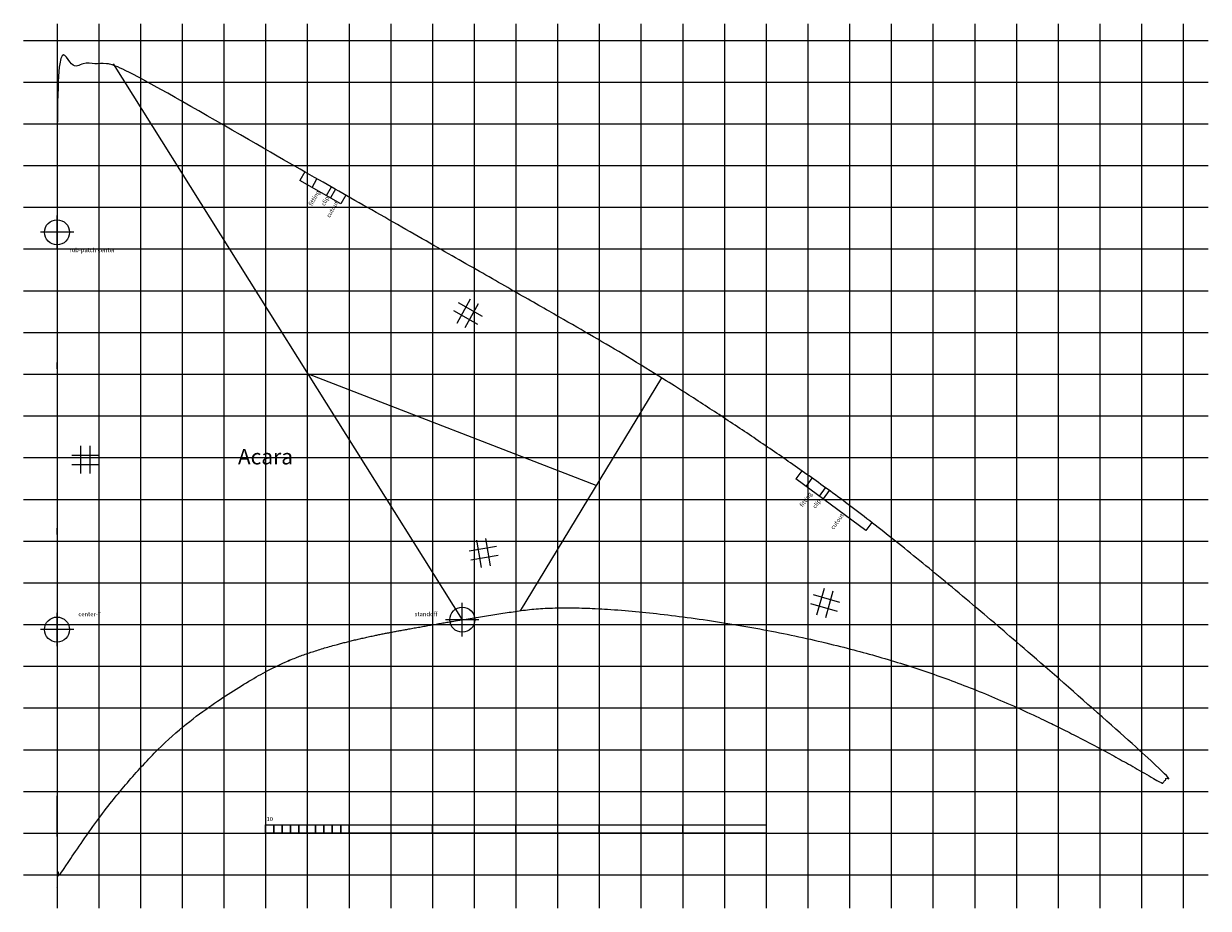
# Model space of a CAD drawing. Extents: x -896 to 524, y -577 to 483.
import ezdxf

# ---------------------------------------------------------------- set-up
doc = ezdxf.new("R2010")
doc.units = 0
doc.header["$LTSCALE"] = 5.08
doc.layers.add('KEINE', color=7, linetype='CONTINUOUS')
doc.styles.add('TREBUCHET_MS', font='Trebuchet MS')

# ---------------------------------------------------------------- blocks, each defined once
blk = doc.blocks.new('*U0')
at = {"layer": 'KEINE', "color": 4, "linetype": 'CONTINUOUS'}
for p, q in [((-855.8, 483.4), (-855.8, -576.6)), ((-805.8, 483.4), (-805.8, -576.6)), ((-755.8, 483.4), (-755.8, -576.6)), ((-705.8, 483.4), (-705.8, -576.6)), ((-655.8, 483.4), (-655.8, -576.6)), ((-605.8, 483.4), (-605.8, -576.6)), ((-555.8, 483.4), (-555.8, -576.6)), ((-505.8, 483.4), (-505.8, -576.6)), ((-455.8, 483.4), (-455.8, -576.6)), ((-405.8, 483.4), (-405.8, -576.6)), ((-355.8, 483.4), (-355.8, -576.6)), ((-305.8, 483.4), (-305.8, -576.6)), ((-255.8, 483.4), (-255.8, -576.6)), ((-205.8, 483.4), (-205.8, -576.6)), ((-155.8, 483.4), (-155.8, -576.6)), ((-105.8, 483.4), (-105.8, -576.6)), ((-55.8, 483.4), (-55.8, -576.6)), ((-5.8, 483.4), (-5.8, -576.6)), ((44.2, 483.4), (44.2, -576.6)), ((94.2, 483.4), (94.2, -576.6)), ((144.2, 483.4), (144.2, -576.6)), ((194.2, 483.4), (194.2, -576.6)), ((244.2, 483.4), (244.2, -576.6)), ((294.2, 483.4), (294.2, -576.6)), ((344.2, 483.4), (344.2, -576.6)), ((394.2, 483.4), (394.2, -576.6)), ((444.2, 483.4), (444.2, -576.6)), ((494.2, 483.4), (494.2, -576.6)), ((-895.8, 463.4), (524.2, 463.4)), ((-895.8, 413.4), (524.2, 413.4)), ((-895.8, 363.4), (524.2, 363.4)), ((-895.8, 313.4), (524.2, 313.4)), ((-895.8, 263.4), (524.2, 263.4)), ((-895.8, 213.4), (524.2, 213.4)), ((-895.8, 163.4), (524.2, 163.4)), ((-895.8, 113.4), (524.2, 113.4)), ((-895.8, 63.4), (524.2, 63.4)), ((-895.8, 13.4), (524.2, 13.4)), ((-895.8, -36.6), (524.2, -36.6)), ((-895.8, -86.6), (524.2, -86.6)), ((-895.8, -136.6), (524.2, -136.6)), ((-895.8, -186.6), (524.2, -186.6)), ((-895.8, -236.6), (524.2, -236.6)), ((-895.8, -286.6), (524.2, -286.6)), ((-895.8, -336.6), (524.2, -336.6)), ((-895.8, -386.6), (524.2, -386.6)), ((-895.8, -436.6), (524.2, -436.6)), ((-895.8, -486.6), (524.2, -486.6)), ((-895.8, -536.6), (524.2, -536.6))]:
    blk.add_line(p, q, dxfattribs=at)
blk = doc.blocks.new('*U1')
at = {"layer": 'KEINE', "color": 6, "linetype": 'CONTINUOUS'}
for p, q in [((-827.2, -55.7), (-827.2, -22.6)), ((-816.1, -55.7), (-816.1, -22.6)), ((-838.2, -33.6), (-805.1, -33.6)), ((-838.2, -44.7), (-805.1, -44.7))]:
    blk.add_line(p, q, dxfattribs=at)
blk = doc.blocks.new('*U2')
at = {"layer": 'KEINE', "color": 6, "linetype": 'CONTINUOUS'}
for p, q in [((55.1, -225), (64.1, -193.1)), ((65.7, -228), (74.7, -196.1)), ((47.4, -211.4), (79.3, -220.4)), ((50.5, -200.8), (82.3, -209.8))]:
    blk.add_line(p, q, dxfattribs=at)
blk = doc.blocks.new('*U3')
at = {"layer": 'KEINE', "color": 6, "linetype": 'CONTINUOUS'}
for p, q in [((-376.3, 124.6), (-360, 153.5)), ((-375, 149.3), (-346.2, 132.9)), ((-366.7, 119.2), (-350.4, 148)), ((-380.5, 139.7), (-351.7, 123.3))]:
    blk.add_line(p, q, dxfattribs=at)
blk = doc.blocks.new('*U4')
at = {"layer": 'KEINE', "color": 6, "linetype": 'CONTINUOUS'}
for p, q in [((-347, -168.2), (-352.7, -135.6)), ((-336.1, -166.4), (-341.8, -133.7)), ((-361.7, -148.4), (-329, -142.7)), ((-359.8, -159.2), (-327.1, -153.6))]:
    blk.add_line(p, q, dxfattribs=at)
blk = doc.blocks.new('*U5')
at = {"layer": 'KEINE', "color": 6, "linetype": 'CONTINUOUS'}
for points in [[(-605.8, -476.6), (-595.8, -476.6), (-595.8, -486.6), (-605.8, -486.6)], [(-595.8, -476.6), (-585.8, -476.6), (-585.8, -486.6), (-595.8, -486.6)], [(-585.8, -476.6), (-575.8, -476.6), (-575.8, -486.6), (-585.8, -486.6)], [(-575.8, -476.6), (-565.8, -476.6), (-565.8, -486.6), (-575.8, -486.6)], [(-565.8, -476.6), (-555.8, -476.6), (-555.8, -486.6), (-565.8, -486.6)], [(-555.8, -476.6), (-545.8, -476.6), (-545.8, -486.6), (-555.8, -486.6)], [(-545.8, -476.6), (-535.8, -476.6), (-535.8, -486.6), (-545.8, -486.6)], [(-535.8, -476.6), (-525.8, -476.6), (-525.8, -486.6), (-535.8, -486.6)], [(-525.8, -476.6), (-515.8, -476.6), (-515.8, -486.6), (-525.8, -486.6)], [(-515.8, -476.6), (-505.8, -476.6), (-505.8, -486.6), (-515.8, -486.6)], [(-505.8, -476.6), (-405.8, -476.6), (-405.8, -486.6), (-505.8, -486.6)], [(-405.8, -476.6), (-305.8, -476.6), (-305.8, -486.6), (-405.8, -486.6)], [(-305.8, -476.6), (-205.8, -476.6), (-205.8, -486.6), (-305.8, -486.6)], [(-205.8, -476.6), (-105.8, -476.6), (-105.8, -486.6), (-205.8, -486.6)], [(-105.8, -476.6), (-5.8, -476.6), (-5.8, -486.6), (-105.8, -486.6)]]:
    blk.add_lwpolyline(points, close=True, dxfattribs=at)
at = {"layer": 'KEINE', "color": 6, "insert": (-604.7, -467.1), "char_height": 5.12, "attachment_point": 1, "style": 'TREBUCHET_MS'}
blk.add_mtext('10', dxfattribs=at)
blk = doc.blocks.new('*U6')
at = {"layer": 'KEINE', "color": 6, "linetype": 'CONTINUOUS'}
for p, q in [((-855.8, -262.6), (-855.8, -222.6)), ((-835.8, -242.6), (-875.8, -242.6))]:
    blk.add_line(p, q, dxfattribs=at)
blk.add_circle((-855.8, -242.6), 15, dxfattribs=at)
blk = doc.blocks.new('*U7')
at = {"layer": 'KEINE', "color": 6, "linetype": 'CONTINUOUS'}
for p, q in [((-855.8, 213.4), (-855.8, 253.4)), ((-835.8, 233.4), (-875.8, 233.4))]:
    blk.add_line(p, q, dxfattribs=at)
blk.add_circle((-855.8, 233.4), 15, dxfattribs=at)
blk = doc.blocks.new('*U8')
at = {"layer": 'KEINE', "color": 6, "linetype": 'CONTINUOUS'}
for p, q in [((-370, -250.8), (-370, -210.8)), ((-350, -230.8), (-390, -230.8))]:
    blk.add_line(p, q, dxfattribs=at)
blk.add_circle((-370, -230.8), 15, dxfattribs=at)

msp = doc.modelspace()

# ---------------------------------------------------------------- linework, layer by layer
at = {"layer": 'KEINE', "color": 6, "linetype": 'CONTINUOUS'}
for p, q in [((-369.9, -230.9), (-788.3, 435.4)), ((-558.9, 305.8), (-564.8, 295.4)), ((-515.7, 267.6), (-564.8, 295.4)), ((-550.1, 287.2), (-544.2, 297.6)), ((-532.8, 277.4), (-526.8, 287.8)), ((-522, 285.1), (-528, 274.7)), ((-509.8, 278), (-515.7, 267.6)), ((-209.7, -70.1), (-554.2, 63.3)), ((-131.3, 59), (-300.6, -220)), ((37.1, -52.5), (29.8, -62)), ((113.8, -124.1), (29.8, -62)), ((49, -61.2), (42, -70.9)), ((58.1, -82.6), (65.2, -72.9)), ((69.6, -76.1), (62.6, -85.8)), ((120.9, -114.4), (113.8, -124.1))]:
    msp.add_line(p, q, dxfattribs=at)
msp.add_open_spline([(51.3, -62.5), (196.4, -165.3), (476.3, -418.5), (472.7, -422.8), (469.1, -427.2), (323.9, -341.5), (73.8, -253.5), (-227.4, -209.3), (-375.1, -230.9), (-526.2, -259), (-620.1, -296.7), (-687.6, -345.5), (-769.4, -406.8), (-852.1, -536.6), (-854, -536.6), (-855.8, -536.6), (-855.8, -50.6), (-855.8, 435.4), (-820.8, 435.4), (-785.8, 435.4), (-380.9, 204.6), (-93.8, 40.3), (51.3, -62.5)], degree=2, knots=[0, 0, 0, 1, 1, 2, 2, 3, 4, 5, 6, 7, 8, 8, 9, 9, 10, 10, 11, 11, 12, 12, 13, 14, 14, 14], dxfattribs=at)

# ---------------------------------------------------------------- block references
at = {"layer": 'KEINE', "color": 4}
msp.add_blockref('*U0', (0, 0), dxfattribs=at)
at = {"layer": 'KEINE', "color": 6}
for name in ['*U7', '*U3', '*U1', '*U4', '*U2', '*U8', '*U6', '*U5']:
    msp.add_blockref(name, (0, 0), dxfattribs=at)

# ---------------------------------------------------------------- texts
at = {"layer": 'KEINE', "color": 6, "char_height": 5.12, "attachment_point": 1, "style": 'TREBUCHET_MS'}
for s, insert, rotation in [('fitting', (-554.6, 267), 60.5119), ('clip', (-539.6, 267), 60.5119), ('cutout', (-533.3, 252.9), 60.6647), ('fitting', (33.9, -93.3), 54.1027), ('clip', (49.2, -95.1), 54.1027), ('cutout', (70.9, -120.3), 54.1027)]:
    msp.add_mtext(s, dxfattribs=dict(at, insert=insert, rotation=rotation))
at = {"layer": 'KEINE', "color": 6, "attachment_point": 1, "style": 'TREBUCHET_MS'}
for s, insert, char_height in [('rub-patch center', (-841, 214.7), 5.116), ('Acara', (-639, -26.3), 18.42), ('center-T', (-830.3, -221.5), 5.12), ('standoff', (-427.1, -221.5), 5.12)]:
    msp.add_mtext(s, dxfattribs=dict(at, insert=insert, char_height=char_height))

doc.saveas('drawing.dxf')
